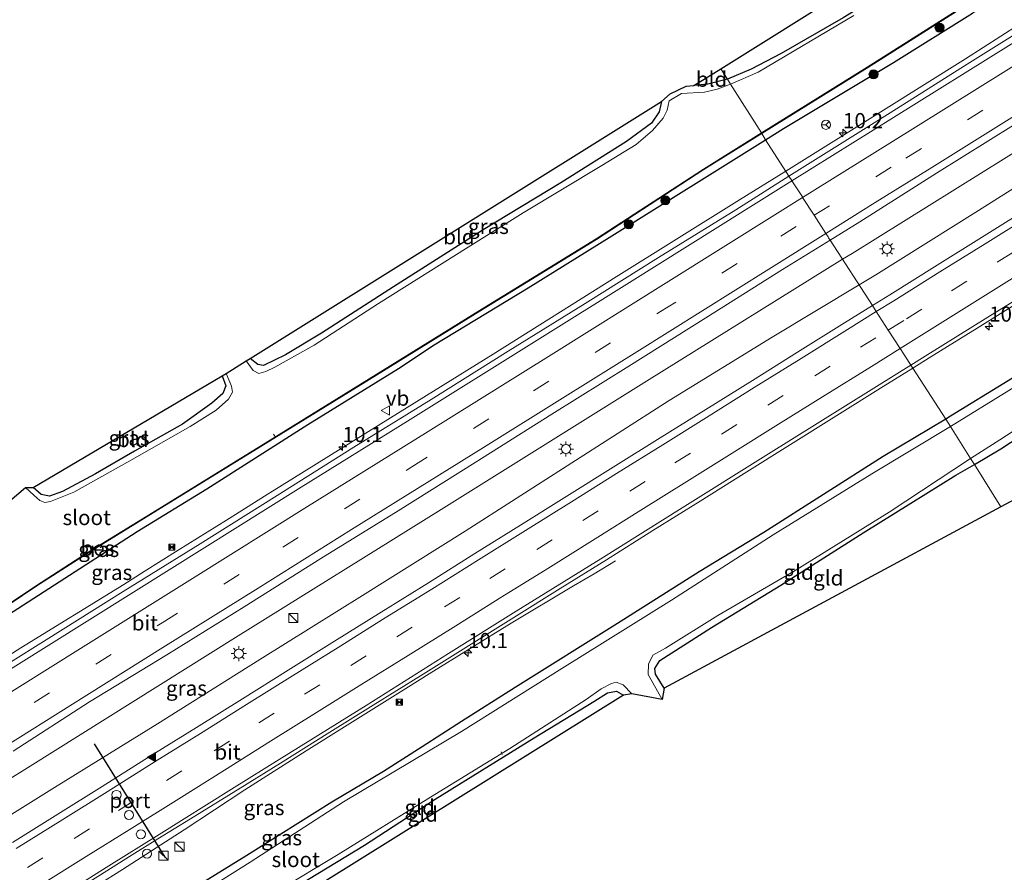
# Model space of a CAD drawing. Units: metres. Extents: x 120254 to 125705, y 500000 to 506250.
# Drawn here: x 120994 to 121157, y 500396 to 500537 of the extents above; entities that cross this region are included whole.
import ezdxf
from ezdxf.enums import TextEntityAlignment as Align

# ---------------------------------------------------------------- set-up
doc = ezdxf.new("R2010")
doc.units = ezdxf.units.M
doc.linetypes.add('VW-3-9_STREEP', pattern=[12, 3, -9])
doc.layers.get('0').update_dxf_attribs({"lineweight": 25})
for name, color, linetype, lineweight in [('B-ME-AL-OVERIG-L-B1', 7, 'Continuous', 18), ('B-ME-AM-KILOMETR-S-B1', 7, 'Continuous', 18), ('B-ME-BV-GELEIDECONSTRAUCTIE_GELEIDERAIL_OVERSTAPCONSTRUCTIE-S-B1', 213, 'BV-ANTIVERBLINDINGSSCHERM', 18), ('B-ME-BV-GELEIDECONSTRUCTIE-GELEIDERAIL-L-B1', 213, 'BV-GELEIDERAIL', 18), ('B-ME-GR-BOOM-S-B1', 93, 'Continuous', 18), ('B-ME-GW-INSTEEKWATERGANG-L-B1', 10, 'Continuous', 25), ('B-ME-IE-GRASLAND-GV-B6', 93, 'Continuous', 18), ('B-ME-IE-GRONDWERKLIJN-GROND_INGERICHT-GV-B6', 253, 'Continuous', 18), ('B-ME-IE-HULPGEOMETRIE-L-B1', 53, 'Continuous', 18), ('B-ME-IE-INRICHTINGSELEMENT-S-B1', 253, 'Continuous', 18), ('B-ME-IE-MEUBILAIR_WEGMEUBILAIR-LICHTMAST-S-B1', 8, 'Continuous', 18), ('B-ME-KG-KADASTRAAL-OPNAMEDTMGRENS-L-B1', 10, 'Continuous', 25), ('B-ME-OB-BESCHOEIING-GV-B6', 10, 'Continuous', 25), ('B-ME-OG-WATER-GV-B6', 153, 'Continuous', 18), ('B-ME-VH-VERH_SOORT-BITUMEN-GV-B6', 8, 'IE-TERREINAFSCHEIDING-NATUURLIJK-HOUTWAL', 18), ('B-ME-VW-DRIP-S-B1', 8, 'Continuous', 18), ('B-ME-VW-MARKERING-39STREEP-015-L-B1', 255, 'VW-3-9_STREEP', 18), ('B-ME-VW-MARKERING-STREEP-015-L-B1', 7, 'Continuous', 18), ('B-ME-VW-MARKERING-VLAKMARK-S-B1', 7, 'Continuous', 18), ('B-ME-VW-MEUBILAIR_WEGMEUBILAIR-RONA-S-B1', 8, 'Continuous', 18), ('B-ME-VW-MEUBILAIR_WEGMEUBILAIR-VERKEERSBORD-S-B1', 8, 'Continuous', 18), ('B-ME-VW-PORTAAL-L-B1', 10, 'Continuous', 25)]:
    doc.layers.add(name, color=color, linetype=linetype, lineweight=lineweight)
doc.styles.add('NLCS-ISO', font='NLCS-ISO.TTF')
doc.linetypes.add('BV-ANTIVERBLINDINGSSCHERM', pattern='A,2,-1,[22,NLCS.SHX,S=1,R=0,X=0,Y=0],-1', length=4)
doc.linetypes.add('BV-GELEIDERAIL', pattern='A,10,-3,[108,NLCS.SHX,S=1,R=0,X=0,Y=0],-3', length=16)
doc.linetypes.add('IE-TERREINAFSCHEIDING-NATUURLIJK-HOUTWAL', pattern='A,7,-1.5,[67,NLCS.SHX,S=0.75,R=45,X=0,Y=0],-1.5,7,-1.5,[70,NLCS.SHX,S=0.75,R=0,X=0,Y=0],-1.5', length=20)

# ---------------------------------------------------------------- blocks, each defined once
blk = doc.blocks.new('camera')
h = blk.add_hatch(color=256)
h.paths.add_polyline_path([(0.5, 0.5), (-0.5, 0.5), (0, 0)])
h.paths.add_polyline_path([(0, 0), (-0.5, -0.5), (0.5, -0.5)])
for p, q in [((-0.5, 0.5), (0.5, -0.5)), ((0.5, 0.5), (-0.5, -0.5))]:
    blk.add_line(p, q)
blk.add_lwpolyline([(-0.5, 0.5), (0.5, 0.5), (0.5, -0.5), (-0.5, -0.5)], close=True)
blk = doc.blocks.new('kast')
blk.add_line((-0.75, -0.75), (0.75, 0.75))
blk.add_lwpolyline([(-0.75, 0.75), (0.75, 0.75), (0.75, -0.75), (-0.75, -0.75)], close=True)
blk = doc.blocks.new('dtb')
blk.add_circle((0, 0), 0.75)
blk = doc.blocks.new('verkeersbord')
for p, q in [((0, 0.75), (-0.75, -0.625)), ((0.75, -0.625), (0, 0.75)), ((-0.75, -0.625), (0.75, -0.625))]:
    blk.add_line(p, q)
blk = doc.blocks.new('wegwijzer')
for q in [(-0.53, -0.53), (0, 0.75), (0.53, -0.53)]:
    blk.add_line((0, 0), q)
blk.add_circle((0, 0), 0.75)
blk = doc.blocks.new('boom')
blk.add_hatch(color=256).paths.add_polyline_path([(-0.75, 0, 1), (0.75, 0, 1)])
blk.add_circle((0, 0), 0.75)
blk = doc.blocks.new('hecto')
for p, q in [((0, 0.625), (-0.625, 0)), ((0, -0.625), (0, 0.625)), ((-0.625, 0), (0.625, 0)), ((0.625, 0), (0, -0.625))]:
    blk.add_line(p, q)
blk = doc.blocks.new('verfsymbol')
for color in [252, 253]:
    blk.add_hatch(color=color).paths.add_polyline_path([(0.75, -0.625), (0, 0.75), (-0.75, -0.625)])
blk.add_lwpolyline([(0.75, -0.625), (0, 0.75), (-0.75, -0.625)], close=True)
blk = doc.blocks.new('lantaarnpaal')
for p, q in [((-0.75, 0), (-1.25, 0)), ((-0.88, 0.88), (-0.53, 0.53)), ((0, 0.75), (0, 1.25)), ((0.53, 0.53), (0.88, 0.88)), ((0.75, 0), (1.25, 0)), ((-0.53, -0.53), (-0.88, -0.88)), ((0, -0.75), (0, -1.25)), ((0.53, -0.53), (0.88, -0.88))]:
    blk.add_line(p, q)
blk.add_circle((0, 0), 0.75)

msp = doc.modelspace()

# ---------------------------------------------------------------- linework, layer by layer
at = {"layer": 'B-ME-AL-OVERIG-L-B1'}
for p, q in [((121036.465, 500467.962, -4.339), (121036.106, 500468.521, -4.339)), ((121073.9, 500415.572, -4.481), (121073.687, 500416.007, -4.481)), ((121059.23, 500406.571, -4.395), (121059.072, 500406.814, -4.395))]:
    msp.add_line(p, q, dxfattribs=at)
at = {"layer": 'B-ME-BV-GELEIDECONSTRUCTIE-GELEIDERAIL-L-B1'}
for points in [[(121130.12, 500497.419, -1.877), (121131.686, 500498.394, -1.876), (121165.641, 500519.562, -1.877), (121191.078, 500535.482, -1.896), (121250.49, 500572.541, -1.941), (121309.902, 500609.599, -1.986), (121343.852, 500630.775, -2.034), (121348.115, 500633.442, -2.037)], [(121132.849, 500493.188, -1.781), (121135.627, 500494.859, -1.772), (121152.562, 500505.51, -1.819), (121169.487, 500516.164, -1.866), (121186.509, 500526.66, -1.885), (121203.494, 500537.223, -1.866), (121220.484, 500547.772, -1.843), (121237.475, 500558.325, -1.815), (121254.442, 500568.918, -1.804), (121271.367, 500579.571, -1.819), (121288.328, 500590.17, -1.819), (121305.298, 500600.759, -1.872), (121322.158, 500611.513, -1.978), (121339.134, 500622.086, -1.947), (121350.72, 500629.251, -1.901)], [(121120.72, 500511.996, -2.181), (121136.88, 500522.085, -2.156), (121150.42, 500530.545, -2.205), (121159.196, 500536.163, -2.89), (121169.727, 500544.232, -1.954)], [(120901.202, 500374.852, -2.178), (120912.96, 500382.213, -2.179), (120926.557, 500390.727, -2.17), (120940.152, 500399.199, -2.197), (120963.833, 500414.06, -2.192), (120980.855, 500424.63, -2.169), (120994.381, 500433.19, -2.168), (121011.367, 500443.66, -2.175), (121014.753, 500445.802, -2.185), (121020.361, 500449.339, -2.175), (121028.321, 500454.3, -2.162), (121035.069, 500458.529, -2.149), (121055.428, 500471.207, -2.15), (121072.398, 500481.76, -2.174), (121092.72, 500494.523, -2.185), (121113.102, 500507.239, -2.192), (121120.72, 500511.996, -2.181)], [(120910.348, 500360.392, -1.914), (120910.986, 500360.79, -1.913), (120927.985, 500371.341, -1.86), (120944.968, 500381.918, -1.814), (120961.937, 500392.514, -1.837), (120995.902, 500413.668, -1.881), (121029.82, 500434.892, -1.838), (121063.786, 500456.042, -1.915), (121097.709, 500477.26, -1.902), (121130.12, 500497.419, -1.877)], [(120913.27, 500355.774, -1.829), (120915.198, 500356.987, -1.835), (120932.148, 500367.604, -1.846), (120949.112, 500378.2, -1.868), (120966.023, 500388.878, -1.892), (120982.942, 500399.54, -1.891), (120999.906, 500410.134, -1.891), (121016.909, 500420.662, -1.792), (121033.862, 500431.275, -1.778), (121050.822, 500441.875, -1.792), (121067.787, 500452.476, -1.8), (121084.6, 500463.309, -1.801), (121101.443, 500474.09, -1.801), (121118.487, 500484.551, -1.826), (121132.849, 500493.188, -1.781)], [(121007.157, 500394.035, -2.088), (121011.14, 500396.583, -2.151), (121021.33, 500403.128, -2.123), (121031.38, 500409.707, -1.981), (121041.481, 500416.159, -1.939), (121048.258, 500420.406, -1.924), (121058.417, 500426.759, -1.933), (121061.8, 500428.887, -1.901), (121068.586, 500433.098, -1.937), (121075.384, 500437.303, -1.917), (121085.639, 500443.432, -2.47), (121089.068, 500445.455, -2.647), (121092.595, 500447.566, -2.707)]]:
    msp.add_polyline3d(points, dxfattribs=at)
at = {"layer": 'B-ME-GW-INSTEEKWATERGANG-L-B1'}
for p, q in [((121091.992, 500501.31, -3.578), (121117.374, 500517.186, -3.545)), ((121147.157, 500470.999, -3.435), (121136.814, 500464.818, -3.373))]:
    msp.add_line(p, q, dxfattribs=at)
for points in [[(121172.159, 500567.838, -4.027), (121171.559, 500565.658, -4.036), (121170.763, 500563.902, -3.976), (121167.12, 500560.819, -4.066), (121155.395, 500553.292, -4.132), (121141.727, 500544.445, -4.084), (121130.237, 500537.348, -4.132), (121119.974, 500531.418, -4.114), (121115.014, 500528.849, -4.114), (121111.106, 500527.18, -4.184)], [(121117.374, 500517.186, -3.545), (121120.356, 500519.051, -3.541), (121138.51, 500529.969, -3.655), (121151.602, 500538.112, -3.577)], [(121111.106, 500527.18, -4.184), (121107.838, 500526.354, -4.238), (121105.561, 500526.124, -4.127)], [(121100.201, 500523.518, -3.968), (121099.836, 500521.797, -4.031), (121098.523, 500519.926, -4.103), (121094.441, 500516.867, -4.103), (121083.594, 500510.071, -4.064), (121070.736, 500502.265, -4.028), (121055.917, 500492.851, -4.004), (121044.023, 500485.236, -3.941), (121038.105, 500481.645, -3.959), (121034.446, 500479.843, -3.959), (121033.528, 500480.047, -3.959), (121032.226, 500481.025, -4.019)], [(121062.643, 500483.276, -3.656), (121078.195, 500492.731, -3.612), (121091.992, 500501.31, -3.578)], [(121180.527, 500491.904, -3.378), (121168.088, 500483.998, -3.417), (121157.455, 500477.331, -3.429), (121147.967, 500471.483, -3.44), (121147.157, 500470.999, -3.435)], [(121025.065, 500459.479, -3.415), (121041.773, 500470.134, -3.495), (121056.725, 500479.39, -3.564), (121062.643, 500483.276, -3.656)], [(121027.621, 500478.162, -3.923), (121028.231, 500476.52, -3.929), (121027.738, 500475.257, -3.929), (121025.895, 500473.668, -3.878), (121021.068, 500470.194, -3.878), (121013.148, 500465.683, -3.89), (121006.675, 500461.943, -3.902), (121001.235, 500459.02, -3.908), (120999.098, 500458.29, -3.911), (120997.722, 500458.547, -3.911), (120996.395, 500459.7, -3.911)], [(121151.886, 500463.517, -3.962), (121156.27, 500466.101, -3.904), (121160.906, 500469.126, -3.988), (121162.343, 500469.923, -4.036), (121163.134, 500469.394, -4.039), (121167.664, 500462.631, -3.982)], [(121136.814, 500464.818, -3.373), (121117.086, 500452.288, -3.422), (121106.418, 500445.787, -3.426), (121092.919, 500437.203, -3.472)], [(121100.654, 500426.563, -4.007), (121099.184, 500428.868, -4.058), (121099.081, 500429.796, -4.058), (121099.901, 500431.12, -4.094), (121108.479, 500436.577, -4.121), (121119.923, 500443.558, -4.136), (121133.506, 500452.203, -4.097), (121141.387, 500457.109, -4.034), (121148.83, 500461.729, -4.058), (121151.886, 500463.517, -3.962)], [(120982.376, 500432.331, -3.599), (120986.977, 500435.282, -3.612), (121013.583, 500452.44, -3.556), (121025.065, 500459.479, -3.415)], [(121092.919, 500437.203, -3.472), (121076.012, 500426.639, -3.468), (121067.165, 500421.024, -3.428), (121060.684, 500416.857, -3.451), (121054.287, 500412.761, -3.474)], [(121028.505, 500384.576, -3.941), (121028.456, 500385.428, -3.98), (121028.921, 500386.904, -4.025), (121035.698, 500391.215, -4.01), (121051.151, 500400.589, -3.98), (121062.793, 500408.182, -3.986), (121079.155, 500418.321, -3.923), (121089.035, 500424.318, -3.944), (121091.278, 500425.762, -3.968), (121092.777, 500426.068, -3.971), (121093.937, 500425.389, -3.971)], [(121054.287, 500412.761, -3.474), (121045.758, 500407.69, -3.484), (121031.666, 500398.881, -3.442), (121018.018, 500390.472, -3.441), (121009.791, 500385.161, -3.487)]]:
    msp.add_polyline3d(points, dxfattribs=at)
at = {"layer": 'B-ME-IE-GRASLAND-GV-B6'}
for points in [[(121248.142, 500598.583, -3.381), (121238.277, 500591.693, -3.351), (121213.884, 500576.684, -3.262), (121191.655, 500562.988, -3.406), (121183.907, 500558.537, -3.381), (121170.687, 500549.449, -3.37), (121151.602, 500538.112, -3.577), (121138.51, 500529.969, -3.655), (121120.356, 500519.051, -3.541), (121117.374, 500517.186, -3.545), (121116.783, 500518.22, -4.256), (121134.228, 500529.082, -4.255), (121149.963, 500539.058, -4.219), (121169.781, 500551.425, -4.234), (121188.004, 500562.682, -4.288), (121206.486, 500574.026, -4.243), (121226.375, 500586.48, -4.198), (121245.43, 500598.566, -4.246)], [(121214.195, 500539.145, -2.395), (121206.542, 500534.402, -2.385), (121198.885, 500529.616, -2.386), (121191.238, 500524.829, -2.378), (121183.732, 500520.165, -2.372), (121175.925, 500515.291, -2.367), (121168.237, 500510.5, -2.362), (121160.574, 500505.721, -2.353), (121153.079, 500501.025, -2.348), (121145.728, 500496.466, -2.343), (121137.926, 500491.566, -2.345), (121135.048, 500489.777, -2.342), (121128.074, 500500.592, -2.488), (121132.964, 500503.625, -2.479), (121145.633, 500511.655, -2.482), (121158.358, 500519.598, -2.477), (121171.123, 500527.477, -2.489), (121183.797, 500535.5, -2.496), (121196.583, 500543.346, -2.482)], [(121131.953, 500537.708, -4.636), (121116.164, 500528.339, -4.636), (121111.618, 500526.372, -4.637), (121111.106, 500527.18, -4.184), (121115.014, 500528.849, -4.114), (121119.974, 500531.418, -4.114), (121130.237, 500537.348, -4.132)], [(121163.474, 500537.664, -2.79), (121150.714, 500529.673, -2.775), (121138.001, 500521.618, -2.775), (121125.212, 500513.665, -2.785), (121121.26, 500511.158, -2.79), (121117.374, 500517.186, -3.545), (121120.356, 500519.051, -3.541), (121138.51, 500529.969, -3.655), (121151.602, 500538.112, -3.577)], [(121249.114, 500533.234, -4.636), (121235.885, 500525.093, -4.636), (121228.489, 500519.977, -4.636), (121215.158, 500511.903, -4.636), (121201.083, 500503.378, -4.636), (121185.31, 500493.266, -4.636), (121169.513, 500483.251, -4.636), (121157.57, 500475.734, -4.636), (121147.931, 500469.767, -4.637), (121147.157, 500470.999, -3.435), (121147.967, 500471.483, -3.44), (121157.455, 500477.331, -3.429), (121168.088, 500483.998, -3.417), (121180.527, 500491.904, -3.378), (121186.572, 500495.61, -3.49), (121198.422, 500502.763, -3.496), (121210.348, 500510.209, -3.429), (121220.5, 500516.623, -3.461), (121241.947, 500530.03, -3.431), (121252.094, 500536.46, -3.428)], [(121111.106, 500527.18, -4.184), (121111.618, 500526.372, -4.637), (121109.379, 500525.534, -4.637), (121107.322, 500525.057, -4.637), (121103.528, 500524.804, -4.637), (121101.473, 500523.602, -4.637), (121101.133, 500522.094, -4.637), (121100.486, 500520.743, -4.637), (121098.721, 500518.708, -4.637), (121096.023, 500516.417, -4.637), (121090.351, 500512.914, -4.637), (121077.365, 500505.101, -4.637), (121068.258, 500499.413, -4.637), (121053.454, 500490.138, -4.637), (121042.842, 500483.235, -4.637), (121036.305, 500479.58, -4.637), (121034.805, 500478.871, -4.637), (121033.659, 500478.533, -4.637), (121032.718, 500479.042, -4.637), (121031.598, 500480.6346, -4.637), (121032.226, 500481.025, -4.019), (121033.528, 500480.047, -3.959), (121034.446, 500479.843, -3.959), (121038.105, 500481.645, -3.959), (121044.023, 500485.236, -3.941), (121055.917, 500492.851, -4.004), (121070.736, 500502.265, -4.028), (121083.594, 500510.071, -4.064), (121094.441, 500516.867, -4.103), (121098.523, 500519.926, -4.103), (121099.836, 500521.797, -4.031), (121100.201, 500523.518, -3.968), (121101.641, 500524.777, -3.98), (121104.262, 500526.009, -4.025), (121105.561, 500526.124, -4.127), (121107.838, 500526.354, -4.238), (121111.106, 500527.18, -4.184)], [(120985.939, 500436.027, -4.292), (120996.853, 500443.325, -4.292), (121005.232, 500448.76, -4.271), (121016.935, 500455.954, -4.247), (121034.03, 500466.506, -4.256), (121051.932, 500477.572, -4.241), (121070.202, 500488.864, -4.25), (121089.465, 500500.71, -4.25), (121107.191, 500512.254, -4.25), (121116.783, 500518.22, -4.256), (121117.374, 500517.186, -3.545), (121091.992, 500501.31, -3.578), (121078.195, 500492.731, -3.612), (121062.643, 500483.276, -3.656), (121056.725, 500479.39, -3.564), (121041.773, 500470.134, -3.495), (121025.065, 500459.479, -3.415), (121013.583, 500452.44, -3.556), (120986.977, 500435.282, -3.612)], [(120986.977, 500435.282, -3.612), (121013.583, 500452.44, -3.556), (121025.065, 500459.479, -3.415), (121041.773, 500470.134, -3.495), (121056.725, 500479.39, -3.564), (121062.643, 500483.276, -3.656), (121078.195, 500492.731, -3.612), (121091.992, 500501.31, -3.578), (121117.374, 500517.186, -3.545), (121121.26, 500511.158, -2.79), (121112.503, 500505.605, -2.8), (121099.682, 500497.695, -2.825), (121087.603, 500490.135, -2.835), (121074.861, 500482.221, -2.845), (121062.168, 500474.227, -2.835), (121049.386, 500466.376, -2.855), (121036.682, 500458.402, -2.86), (121023.988, 500450.409, -2.855), (121011.235, 500442.512, -2.87), (120998.532, 500434.535, -2.89), (120985.808, 500426.592, -2.88)], [(120993.065, 500416.137, -2.587), (121005.674, 500424.263, -2.589), (121018.485, 500432.069, -2.568), (121031.226, 500439.988, -2.54), (121043.935, 500447.955, -2.538), (121056.709, 500455.819, -2.531), (121069.389, 500463.832, -2.531), (121082.07, 500471.846, -2.531), (121094.803, 500479.775, -2.518), (121107.503, 500487.756, -2.517), (121120.216, 500495.718, -2.503), (121128.074, 500500.592, -2.488), (121135.048, 500489.777, -2.342)], [(121157.455, 500477.331, -3.429), (121147.967, 500471.483, -3.44), (121147.157, 500470.999, -3.435), (121141.706, 500479.452, -2.612), (121144.42, 500481.159, -2.611), (121152.334, 500486.048, -2.628), (121159.483, 500490.487, -2.644)], [(121135.048, 500489.777, -2.342), (121130.438, 500486.912, -2.337), (121122.691, 500482.073, -2.331), (121115.211, 500477.414, -2.326), (121107.511, 500472.609, -2.315), (121100.005, 500467.896, -2.323), (121092.204, 500463.043, -2.343), (121084.577, 500458.271, -2.36), (121076.92, 500453.494, -2.382), (121069.384, 500448.81, -2.376), (121061.683, 500443.966, -2.376), (121053.882, 500439.085, -2.374), (121046.202, 500434.301, -2.37), (121038.547, 500429.534, -2.377), (121030.986, 500424.794, -2.385), (121023.396, 500420.059, -2.394), (121015.893, 500415.382, -2.398), (121007.817, 500410.306, -2.397), (121000.475, 500405.697, -2.37), (120992.957, 500401.023, -2.368)], [(120991.857, 500385.917, -2.647), (120999.551, 500390.67, -2.642), (121007.05, 500395.394, -2.648), (121012.732, 500398.989, -2.675), (121017.01, 500401.627, -2.645), (121022.38, 500404.923, -2.659), (121030.602, 500410.016, -2.662), (121037.229, 500414.135, -2.651), (121045.417, 500419.283, -2.644), (121052.544, 500423.714, -2.646), (121060.408, 500428.601, -2.649), (121068.322, 500433.557, -2.626), (121075.819, 500438.217, -2.644), (121083.439, 500442.998, -2.651), (121091.089, 500447.774, -2.635), (121098.789, 500452.591, -2.646), (121106.566, 500457.438, -2.627), (121113.857, 500462.033, -2.61), (121121.527, 500466.812, -2.622), (121129.177, 500471.612, -2.618), (121136.833, 500476.388, -2.615), (121141.706, 500479.452, -2.612), (121147.157, 500470.999, -3.435)], [(120998.296, 500457.21, -4.637), (120997.5, 500457.542, -4.637), (120996.509, 500458.42, -4.637), (120995.15, 500459.69, -4.637), (120996.395, 500459.7, -3.911), (120997.722, 500458.547, -3.911), (120999.098, 500458.29, -3.911), (121001.235, 500459.02, -3.908), (121006.675, 500461.943, -3.902), (121013.148, 500465.683, -3.89), (121021.068, 500470.194, -3.878), (121025.895, 500473.668, -3.878), (121027.738, 500475.257, -3.929), (121028.231, 500476.52, -3.929), (121027.621, 500478.162, -3.923), (121028.2675, 500478.5639, -4.637), (121029.16, 500476.477, -4.637), (121029.343, 500475.437, -4.637), (121028.687, 500474.314, -4.637), (121026.612, 500472.471, -4.637), (121022.348, 500469.797, -4.637), (121012.34, 500464.089, -4.637), (121003.122, 500458.908, -4.637), (120999.27, 500457.37, -4.637), (120998.296, 500457.21, -4.637)], [(121147.157, 500470.999, -3.435), (121147.931, 500469.767, -4.637), (121134.954, 500461.985, -4.637), (121118.63, 500451.906, -4.637), (121101.841, 500441.06, -4.637), (121083.74, 500429.801, -4.637), (121067.166, 500419.373, -4.637), (121047.686, 500407.746, -4.637), (121032.234, 500397.801, -4.637), (121015.441, 500387.219, -4.637), (120999.004, 500377.039, -4.637), (120983.067, 500367.384, -4.637)], [(121147.157, 500470.999, -3.435), (121136.814, 500464.818, -3.373), (121117.086, 500452.288, -3.422), (121106.418, 500445.787, -3.426), (121092.919, 500437.203, -3.472), (121076.012, 500426.639, -3.468), (121067.165, 500421.024, -3.428), (121060.684, 500416.857, -3.451), (121054.287, 500412.761, -3.474), (121045.758, 500407.69, -3.484), (121031.666, 500398.881, -3.442), (121018.018, 500390.472, -3.441), (121009.791, 500385.161, -3.487), (120999.791, 500378.641, -3.532), (120990.401, 500372.88, -3.537)], [(120990.401, 500372.88, -3.537), (120999.791, 500378.641, -3.532), (121009.791, 500385.161, -3.487), (121018.018, 500390.472, -3.441), (121031.666, 500398.881, -3.442), (121045.758, 500407.69, -3.484), (121054.287, 500412.761, -3.474), (121060.684, 500416.857, -3.451), (121067.165, 500421.024, -3.428), (121076.012, 500426.639, -3.468), (121092.919, 500437.203, -3.472), (121106.418, 500445.787, -3.426), (121117.086, 500452.288, -3.422), (121136.814, 500464.818, -3.373), (121147.157, 500470.999, -3.435)]]:
    msp.add_polyline3d(points, dxfattribs=at)
at = {"layer": 'B-ME-IE-GRONDWERKLIJN-GROND_INGERICHT-GV-B6'}
for points in [[(121111.106, 500527.18, -4.184), (121110.0093, 500528.9102, -4.1789), (121172.159, 500567.838, -4.027), (121171.559, 500565.658, -4.036), (121170.763, 500563.902, -3.976), (121167.12, 500560.819, -4.066), (121155.395, 500553.292, -4.132), (121141.727, 500544.445, -4.084), (121130.237, 500537.348, -4.132), (121119.974, 500531.418, -4.114), (121115.014, 500528.849, -4.114), (121111.106, 500527.18, -4.184)], [(121111.106, 500527.18, -4.184), (121107.838, 500526.354, -4.238), (121105.561, 500526.124, -4.127), (121110.0093, 500528.9102, -4.1789), (121111.106, 500527.18, -4.184)], [(121034.446, 500479.843, -3.959), (121033.528, 500480.047, -3.959), (121032.226, 500481.025, -4.019), (121100.201, 500523.518, -3.968), (121099.836, 500521.797, -4.031), (121098.523, 500519.926, -4.103), (121094.441, 500516.867, -4.103), (121083.594, 500510.071, -4.064), (121070.736, 500502.265, -4.028), (121055.917, 500492.851, -4.004), (121044.023, 500485.236, -3.941), (121038.105, 500481.645, -3.959), (121034.446, 500479.843, -3.959)], [(120999.098, 500458.29, -3.911), (120997.722, 500458.547, -3.911), (120996.395, 500459.7, -3.911), (121027.621, 500478.162, -3.923), (121028.231, 500476.52, -3.929), (121027.738, 500475.257, -3.929), (121025.895, 500473.668, -3.878), (121021.068, 500470.194, -3.878), (121013.148, 500465.683, -3.89), (121006.675, 500461.943, -3.902), (121001.235, 500459.02, -3.908), (120999.098, 500458.29, -3.911)], [(121167.664, 500462.631, -3.982), (121163.134, 500469.394, -4.039), (121162.343, 500469.923, -4.036), (121160.906, 500469.126, -3.988), (121156.27, 500466.101, -3.904), (121151.886, 500463.517, -3.962), (121151.267, 500464.504, -4.637), (121156.094, 500467.582, -4.636), (121159.421, 500469.713, -4.636), (121162.021, 500470.828, -4.636), (121162.97, 500470.629, -4.636), (121163.915, 500469.942, -4.636), (121165.138, 500468.401, -4.636), (121167.664, 500462.631, -3.982)], [(121156.2852, 500456.5064, -3.9255), (121151.886, 500463.517, -3.962), (121156.27, 500466.101, -3.904), (121160.906, 500469.126, -3.988), (121162.343, 500469.923, -4.036), (121163.134, 500469.394, -4.039), (121167.664, 500462.631, -3.982), (121156.2852, 500456.5064, -3.9255)], [(121151.267, 500464.504, -4.637), (121151.886, 500463.517, -3.962), (121148.83, 500461.729, -4.058), (121141.387, 500457.109, -4.034), (121133.506, 500452.203, -4.097), (121119.923, 500443.558, -4.136), (121108.479, 500436.577, -4.121), (121099.901, 500431.12, -4.094), (121099.081, 500429.796, -4.058), (121099.184, 500428.868, -4.058), (121100.654, 500426.563, -4.007), (121100.309, 500424.676, -4.637), (121097.982, 500428.781, -4.637), (121098.032, 500430.49, -4.637), (121098.751, 500431.968, -4.637), (121100.863, 500433.153, -4.637), (121109.519, 500438.532, -4.637), (121122.268, 500445.994, -4.637), (121137.84, 500455.63, -4.637), (121151.267, 500464.504, -4.637)], [(121151.886, 500463.517, -3.962), (121156.2852, 500456.5064, -3.9255), (121100.654, 500426.563, -4.007), (121099.184, 500428.868, -4.058), (121099.081, 500429.796, -4.058), (121099.901, 500431.12, -4.094), (121108.479, 500436.577, -4.121), (121119.923, 500443.558, -4.136), (121133.506, 500452.203, -4.097), (121141.387, 500457.109, -4.034), (121148.83, 500461.729, -4.058), (121151.886, 500463.517, -3.962)], [(121036.695, 500392.968, -4.637), (121046.794, 500399.032, -4.637), (121062.04, 500408.54, -4.637), (121075.139, 500416.584, -4.637), (121087.779, 500424.645, -4.637), (121090.218, 500426.452, -4.637), (121091.934, 500427.319, -4.637), (121092.726, 500427.52, -4.637), (121093.861, 500427.064, -4.637), (121095.285, 500425.601, -4.637), (121093.937, 500425.389, -3.971), (121092.777, 500426.068, -3.971), (121091.278, 500425.762, -3.968), (121089.035, 500424.318, -3.944), (121079.155, 500418.321, -3.923), (121062.793, 500408.182, -3.986), (121051.151, 500400.589, -3.98), (121035.698, 500391.215, -4.01)], [(121028.505, 500384.576, -3.941), (121028.456, 500385.428, -3.98), (121028.921, 500386.904, -4.025), (121035.698, 500391.215, -4.01), (121051.151, 500400.589, -3.98), (121062.793, 500408.182, -3.986), (121079.155, 500418.321, -3.923), (121089.035, 500424.318, -3.944), (121091.278, 500425.762, -3.968), (121092.777, 500426.068, -3.971), (121093.937, 500425.389, -3.971), (121028.505, 500384.576, -3.941)]]:
    msp.add_polyline3d(points, dxfattribs=at)
at = {"layer": 'B-ME-IE-HULPGEOMETRIE-L-B1'}
msp.add_polyline3d([(121110.0093, 500528.9102, -4.1789), (121111.106, 500527.18, -4.184), (121111.618, 500526.372, -4.637), (121116.731, 500518.304, -4.637), (121116.783, 500518.22, -4.256), (121117.374, 500517.186, -3.545), (121121.26, 500511.158, -2.79), (121121.73, 500510.43, -2.682), (121121.757, 500510.388, -2.686), (121123.468, 500507.735, -2.607), (121123.521, 500507.653, -2.607), (121125.42, 500504.708, -2.526), (121125.429, 500504.694, -2.527), (121127.366, 500501.691, -2.449), (121127.369, 500501.686, -2.448), (121127.732, 500501.123, -2.437), (121127.816, 500500.993, -2.511), (121128.074, 500500.592, -2.488), (121135.048, 500489.777, -2.342), (121135.692, 500488.779, -2.36), (121137.664, 500485.72, -2.448), (121139.625, 500482.679, -2.524), (121141.706, 500479.452, -2.612), (121147.157, 500470.999, -3.435), (121147.931, 500469.767, -4.637), (121151.267, 500464.504, -4.637), (121151.886, 500463.517, -3.962), (121156.2852, 500456.5064, -3.9255)], dxfattribs=at)
at = {"layer": 'B-ME-KG-KADASTRAAL-OPNAMEDTMGRENS-L-B1'}
for points in [[(121110.0093, 500528.9102, -4.1789), (121172.159, 500567.838, -4.027), (121173.273, 500568.903, -4.084), (121174.977, 500570.588, -3.943), (121241.533, 500612.952, -4.177), (121242.4538, 500613.4138, -4.636), (121244.9819, 500614.6816, -4.636), (121246.255, 500615.32, -3.994), (121312.435, 500656.733, -4.039), (121314.1228, 500657.714, -4.636), (121316.4597, 500659.0724, -4.636), (121317.486, 500659.669, -4.084), (121327.5352, 500665.9864, -3.8816)], [(121371.5793, 500595.6851, -4.6347), (121368.959, 500596.229, -4.63), (121368.006, 500595.382, -3.868), (121306.138, 500556.707, -4.048), (121305.175, 500556.317, -4.63), (121303.816, 500552.566, -4.624), (121301.14, 500554.873, -4.042), (121287.1175, 500545.8948, 0), (121238.332, 500514.659, -4.006), (121237.108, 500514.573, -4.624), (121234.173, 500512.572, -4.624), (121233.931, 500509.956, -3.943), (121182.6458, 500479.442, 0), (121169.074, 500471.367, -3.949), (121168.084, 500470.827, -4.624), (121165.138, 500468.401, -4.636), (121167.664, 500462.631, -3.982), (121156.2852, 500456.5064, -3.9255)], [(120892.3078, 500394.9537, -3.897), (120991.812, 500456.881, -3.866), (120992.5434, 500457.4965, -4.637), (120995.15, 500459.69, -4.637), (120996.395, 500459.7, -3.911), (121027.621, 500478.162, -3.923), (121028.2675, 500478.5639, -4.637), (121031.598, 500480.6346, -4.637), (121032.226, 500481.025, -4.019), (121100.201, 500523.518, -3.968), (121101.641, 500524.777, -3.98), (121104.262, 500526.009, -4.025), (121105.561, 500526.124, -4.127), (121110.0093, 500528.9102, -4.1789)], [(121156.2852, 500456.5064, -3.9255), (121100.654, 500426.563, -4.007), (121100.309, 500424.676, -4.637), (121095.285, 500425.601, -4.637), (121093.937, 500425.389, -3.971), (121028.505, 500384.576, -3.941), (121028.21, 500383.514, -4.637), (121024.098, 500380.806, -4.637), (121023.208, 500379.845, -3.86), (120956.336, 500336.056, -4.037), (120954.742, 500336.582, -4.342), (120953.738, 500335.884, -4.82), (120952.092, 500334.763, -4.82), (120950.635, 500333.782, -4.045), (120933.8349, 500323.2019, -3.9405)]]:
    msp.add_polyline3d(points, dxfattribs=at)
at = {"layer": 'B-ME-OB-BESCHOEIING-GV-B6'}
for points in [[(121245.43, 500598.566, -4.246), (121226.375, 500586.48, -4.198), (121206.486, 500574.026, -4.243), (121188.004, 500562.682, -4.288), (121169.781, 500551.425, -4.234), (121149.963, 500539.058, -4.219), (121134.228, 500529.082, -4.255), (121116.783, 500518.22, -4.256), (121116.731, 500518.304, -4.637), (121134.175, 500529.167, -4.636), (121149.91, 500539.143, -4.636), (121169.728, 500551.51, -4.636), (121187.952, 500562.767, -4.636), (121206.433, 500574.111, -4.636), (121226.322, 500586.565, -4.636), (121245.377, 500598.651, -4.636)], [(120985.885, 500436.111, -4.637), (120996.799, 500443.409, -4.637), (121005.178, 500448.844, -4.637), (121016.883, 500456.038, -4.637), (121033.978, 500466.59, -4.637), (121051.88, 500477.656, -4.637), (121070.15, 500488.948, -4.637), (121089.411, 500500.794, -4.637), (121107.137, 500512.338, -4.637), (121116.731, 500518.304, -4.637)], [(121116.731, 500518.304, -4.637), (121116.783, 500518.22, -4.256), (121107.191, 500512.254, -4.25), (121089.465, 500500.71, -4.25), (121070.202, 500488.864, -4.25), (121051.932, 500477.572, -4.241), (121034.03, 500466.506, -4.256), (121016.935, 500455.954, -4.247), (121005.232, 500448.76, -4.271), (120996.853, 500443.325, -4.292), (120985.939, 500436.027, -4.292)]]:
    msp.add_polyline3d(points, dxfattribs=at)
at = {"layer": 'B-ME-OG-WATER-GV-B6'}
for points in [[(121149.91, 500539.143, -4.636), (121134.175, 500529.167, -4.636), (121116.731, 500518.304, -4.637), (121111.618, 500526.372, -4.637), (121116.164, 500528.339, -4.636), (121131.953, 500537.708, -4.636)], [(121111.618, 500526.372, -4.637), (121116.731, 500518.304, -4.637), (121107.137, 500512.338, -4.637), (121089.411, 500500.794, -4.637), (121070.15, 500488.948, -4.637), (121051.88, 500477.656, -4.637), (121033.978, 500466.59, -4.637), (121016.883, 500456.038, -4.637), (121005.178, 500448.844, -4.637), (120996.799, 500443.409, -4.637), (120985.885, 500436.111, -4.637)], [(120992.5434, 500457.4965, -4.637), (120995.15, 500459.69, -4.637), (120996.509, 500458.42, -4.637), (120997.5, 500457.542, -4.637), (120998.296, 500457.21, -4.637), (120999.27, 500457.37, -4.637), (121003.122, 500458.908, -4.637), (121012.34, 500464.089, -4.637), (121022.348, 500469.797, -4.637), (121026.612, 500472.471, -4.637), (121028.687, 500474.314, -4.637), (121029.343, 500475.437, -4.637), (121029.16, 500476.477, -4.637), (121028.2675, 500478.5639, -4.637), (121031.598, 500480.6346, -4.637), (121032.718, 500479.042, -4.637), (121033.659, 500478.533, -4.637), (121034.805, 500478.871, -4.637), (121036.305, 500479.58, -4.637), (121042.842, 500483.235, -4.637), (121053.454, 500490.138, -4.637), (121068.258, 500499.413, -4.637), (121077.365, 500505.101, -4.637), (121090.351, 500512.914, -4.637), (121096.023, 500516.417, -4.637), (121098.721, 500518.708, -4.637), (121100.486, 500520.743, -4.637), (121101.133, 500522.094, -4.637), (121101.473, 500523.602, -4.637), (121103.528, 500524.804, -4.637), (121107.322, 500525.057, -4.637), (121109.379, 500525.534, -4.637), (121111.618, 500526.372, -4.637)], [(121159.421, 500469.713, -4.636), (121156.094, 500467.582, -4.636), (121151.267, 500464.504, -4.637), (121147.931, 500469.767, -4.637), (121157.57, 500475.734, -4.636)], [(120983.067, 500367.384, -4.637), (120999.004, 500377.039, -4.637), (121015.441, 500387.219, -4.637), (121032.234, 500397.801, -4.637), (121047.686, 500407.746, -4.637), (121067.166, 500419.373, -4.637), (121083.74, 500429.801, -4.637), (121101.841, 500441.06, -4.637), (121118.63, 500451.906, -4.637), (121134.954, 500461.985, -4.637), (121147.931, 500469.767, -4.637)], [(121147.931, 500469.767, -4.637), (121151.267, 500464.504, -4.637), (121137.84, 500455.63, -4.637), (121122.268, 500445.994, -4.637), (121109.519, 500438.532, -4.637), (121100.863, 500433.153, -4.637), (121098.751, 500431.968, -4.637), (121098.032, 500430.49, -4.637), (121097.982, 500428.781, -4.637), (121100.309, 500424.676, -4.637), (121095.285, 500425.601, -4.637), (121093.861, 500427.064, -4.637), (121092.726, 500427.52, -4.637), (121091.934, 500427.319, -4.637), (121090.218, 500426.452, -4.637), (121087.779, 500424.645, -4.637), (121075.139, 500416.584, -4.637), (121062.04, 500408.54, -4.637), (121046.794, 500399.032, -4.637), (121036.695, 500392.968, -4.637)]]:
    msp.add_polyline3d(points, dxfattribs=at)
at = {"layer": 'B-ME-VH-VERH_SOORT-BITUMEN-GV-B6'}
for points in [[(121196.583, 500543.346, -2.482), (121183.797, 500535.5, -2.496), (121171.123, 500527.477, -2.489), (121158.358, 500519.598, -2.477), (121145.633, 500511.655, -2.482), (121132.964, 500503.625, -2.479), (121128.074, 500500.592, -2.488), (121127.816, 500500.993, -2.511), (121127.732, 500501.123, -2.437), (121127.369, 500501.686, -2.448), (121127.366, 500501.691, -2.449), (121125.429, 500504.694, -2.527), (121125.42, 500504.708, -2.526), (121123.521, 500507.653, -2.607), (121123.468, 500507.735, -2.607), (121121.757, 500510.388, -2.686), (121121.73, 500510.43, -2.682), (121121.26, 500511.158, -2.79), (121125.212, 500513.665, -2.785), (121138.001, 500521.618, -2.775), (121150.714, 500529.673, -2.775), (121163.474, 500537.664, -2.79)], [(120985.808, 500426.592, -2.88), (120998.532, 500434.535, -2.89), (121011.235, 500442.512, -2.87), (121023.988, 500450.409, -2.855), (121036.682, 500458.402, -2.86), (121049.386, 500466.376, -2.855), (121062.168, 500474.227, -2.835), (121074.861, 500482.221, -2.845), (121087.603, 500490.135, -2.835), (121099.682, 500497.695, -2.825), (121112.503, 500505.605, -2.8), (121121.26, 500511.158, -2.79), (121121.73, 500510.43, -2.682), (121121.757, 500510.388, -2.686), (121123.468, 500507.735, -2.607), (121123.521, 500507.653, -2.607), (121125.42, 500504.708, -2.526), (121125.429, 500504.694, -2.527), (121127.366, 500501.691, -2.449), (121127.369, 500501.686, -2.448), (121127.732, 500501.123, -2.437), (121127.816, 500500.993, -2.511), (121128.074, 500500.592, -2.488)], [(121159.483, 500490.487, -2.644), (121152.334, 500486.048, -2.628), (121144.42, 500481.159, -2.611), (121141.706, 500479.452, -2.612), (121139.625, 500482.679, -2.524), (121137.664, 500485.72, -2.448), (121135.692, 500488.779, -2.36), (121135.048, 500489.777, -2.342), (121137.926, 500491.566, -2.345), (121145.728, 500496.466, -2.343), (121153.079, 500501.025, -2.348), (121160.574, 500505.721, -2.353)], [(121128.074, 500500.592, -2.488), (121120.216, 500495.718, -2.503), (121107.503, 500487.756, -2.517), (121094.803, 500479.775, -2.518), (121082.07, 500471.846, -2.531), (121069.389, 500463.832, -2.531), (121056.709, 500455.819, -2.531), (121043.935, 500447.955, -2.538), (121031.226, 500439.988, -2.54), (121018.485, 500432.069, -2.568), (121005.674, 500424.263, -2.589), (120993.065, 500416.137, -2.587)], [(120992.957, 500401.023, -2.368), (121000.475, 500405.697, -2.37), (121007.817, 500410.306, -2.397), (121015.893, 500415.382, -2.398), (121023.396, 500420.059, -2.394), (121030.986, 500424.794, -2.385), (121038.547, 500429.534, -2.377), (121046.202, 500434.301, -2.37), (121053.882, 500439.085, -2.374), (121061.683, 500443.966, -2.376), (121069.384, 500448.81, -2.376), (121076.92, 500453.494, -2.382), (121084.577, 500458.271, -2.36), (121092.204, 500463.043, -2.343), (121100.005, 500467.896, -2.323), (121107.511, 500472.609, -2.315), (121115.211, 500477.414, -2.326), (121122.691, 500482.073, -2.331), (121130.438, 500486.912, -2.337), (121135.048, 500489.777, -2.342), (121135.692, 500488.779, -2.36), (121137.664, 500485.72, -2.448), (121139.625, 500482.679, -2.524), (121141.706, 500479.452, -2.612)], [(121141.706, 500479.452, -2.612), (121136.833, 500476.388, -2.615), (121129.177, 500471.612, -2.618), (121121.527, 500466.812, -2.622), (121113.857, 500462.033, -2.61), (121106.566, 500457.438, -2.627), (121098.789, 500452.591, -2.646), (121091.089, 500447.774, -2.635), (121083.439, 500442.998, -2.651), (121075.819, 500438.217, -2.644), (121068.322, 500433.557, -2.626), (121060.408, 500428.601, -2.649), (121052.544, 500423.714, -2.646), (121045.417, 500419.283, -2.644), (121037.229, 500414.135, -2.651), (121030.602, 500410.016, -2.662), (121022.38, 500404.923, -2.659), (121017.01, 500401.627, -2.645), (121012.732, 500398.989, -2.675), (121007.05, 500395.394, -2.648), (120999.551, 500390.67, -2.642), (120991.857, 500385.917, -2.647)]]:
    msp.add_polyline3d(points, dxfattribs=at)
at = {"layer": 'B-ME-VW-MARKERING-39STREEP-015-L-B1'}
for points in [[(121125.429, 500504.694, -2.527), (121140.583, 500514.144, -2.522), (121161.447, 500527.166, -2.522), (121181.374, 500539.609, -2.522), (121202.209, 500552.613, -2.515), (121222.601, 500565.344, -2.525), (121242.898, 500578.026, -2.54), (121253.111, 500584.395, -2.538), (121273.494, 500597.114, -2.554), (121293.856, 500609.82, -2.571), (121314.219, 500622.522, -2.579), (121334.583, 500635.223, -2.595), (121343.536, 500640.808, -2.605)], [(121137.664, 500485.72, -2.448), (121140.676, 500487.59, -2.449), (121148.104, 500492.229, -2.455), (121155.673, 500496.972, -2.461), (121163.319, 500501.729, -2.47), (121171.015, 500506.52, -2.479), (121178.613, 500511.27, -2.475), (121186.195, 500516.003, -2.481), (121193.94, 500520.822, -2.482), (121201.515, 500525.566, -2.485), (121209.301, 500530.427, -2.489), (121216.686, 500535.06, -2.487), (121224.432, 500539.885, -2.489), (121231.958, 500544.582, -2.489), (121239.564, 500549.359, -2.488), (121247.117, 500554.06, -2.491)], [(120905.855, 500367.496, -2.616), (120915.004, 500373.206, -2.614), (120935.515, 500386.034, -2.607), (120956.103, 500398.894, -2.621), (120976.273, 500411.487, -2.614), (120996.542, 500424.152, -2.612), (121017.698, 500437.35, -2.599), (121037.641, 500449.825, -2.579), (121058.932, 500463.118, -2.564), (121079.053, 500475.671, -2.568), (121100.007, 500488.766, -2.557), (121119.918, 500501.258, -2.529), (121125.429, 500504.694, -2.527)], [(120987.995, 500392.214, -2.46), (120995.461, 500396.885, -2.468), (121003.152, 500401.705, -2.483), (121010.496, 500406.317, -2.485), (121018.41, 500411.275, -2.467), (121026.281, 500416.176, -2.476), (121033.676, 500420.808, -2.475), (121041.22, 500425.525, -2.464), (121048.879, 500430.295, -2.464), (121056.453, 500435.044, -2.457), (121064.327, 500439.957, -2.462), (121071.846, 500444.667, -2.47), (121079.58, 500449.476, -2.476), (121087.19, 500454.23, -2.476), (121094.941, 500459.101, -2.469), (121102.417, 500463.78, -2.442), (121110.095, 500468.536, -2.425), (121117.747, 500473.301, -2.433), (121125.512, 500478.142, -2.435), (121133.073, 500482.87, -2.446), (121137.664, 500485.72, -2.448)]]:
    msp.add_polyline3d(points, dxfattribs=at)
at = {"layer": 'B-ME-VW-MARKERING-STREEP-015-L-B1'}
for points in [[(121123.521, 500507.653, -2.607), (121137.902, 500516.61, -2.601), (121157.067, 500528.571, -2.603), (121178.326, 500541.846, -2.599), (121193.887, 500551.534, -2.594), (121214.906, 500564.67, -2.604), (121234.333, 500576.83, -2.615), (121255.36, 500589.953, -2.625), (121265.542, 500596.313, -2.608), (121269.646, 500599.172, -2.642), (121273.793, 500601.967, -2.652), (121277.934, 500604.771, -2.656), (121282.071, 500607.579, -2.661), (121286.218, 500610.374, -2.667), (121290.365, 500613.168, -2.675), (121294.511, 500615.964, -2.685), (121302.799, 500621.561, -2.704), (121311.076, 500627.176, -2.711), (121319.362, 500632.776, -2.722), (121327.667, 500638.349, -2.728), (121335.943, 500643.964, -2.749), (121339.915, 500646.635, -2.756)], [(121121.757, 500510.388, -2.686), (121138.511, 500520.866, -2.667), (121157.99, 500532.987, -2.678), (121172.621, 500542.104, -2.664), (121180.184, 500546.842, -2.662), (121198.861, 500558.494, -2.659), (121214.378, 500568.183, -2.666), (121230.682, 500578.402, -2.668), (121244.451, 500586.997, -2.699), (121253.598, 500592.707, -2.702), (121261.482, 500597.626, -2.703), (121269.958, 500602.933, -2.723), (121278.451, 500608.212, -2.723), (121286.94, 500613.498, -2.722), (121295.428, 500618.786, -2.73), (121303.901, 500624.096, -2.74), (121312.393, 500629.377, -2.737), (121320.874, 500634.676, -2.736), (121329.36, 500639.966, -2.74), (121337.021, 500644.69, -2.751)], [(121127.366, 500501.691, -2.449), (121135.523, 500506.789, -2.438), (121144.849, 500512.588, -2.441), (121159.86, 500521.954, -2.446), (121169.733, 500528.121, -2.446), (121184.534, 500537.35, -2.438), (121203.337, 500549.083, -2.427), (121226.142, 500563.336, -2.449), (121245.098, 500575.171, -2.463), (121255.72, 500581.824, -2.468), (121264.914, 500587.552, -2.47), (121275.215, 500593.987, -2.478), (121286.619, 500601.112, -2.499), (121299.243, 500608.999, -2.498), (121308.894, 500615.013, -2.497), (121319.535, 500621.645, -2.511), (121332.952, 500630.013, -2.519), (121341.493, 500635.336, -2.526), (121345.379, 500637.756, -2.53), (121345.418, 500637.781, -2.53)], [(121139.625, 500482.679, -2.524), (121157.24, 500493.69, -2.545), (121179.955, 500507.85, -2.555), (121208.02, 500525.36, -2.56), (121228.31, 500538.055, -2.57), (121251.07, 500552.23, -2.58), (121289.99, 500576.53, -2.59), (121311.665, 500590.075, -2.61), (121332.865, 500603.325, -2.585), (121349.56, 500613.73, -2.59), (121357.345, 500618.59, -2.593)], [(121135.692, 500488.779, -2.36), (121138.589, 500490.583, -2.364), (121146.185, 500495.322, -2.365), (121153.697, 500500.003, -2.369), (121161.42, 500504.826, -2.375), (121169.165, 500509.645, -2.384), (121176.701, 500514.348, -2.383), (121184.286, 500519.091, -2.393), (121191.829, 500523.797, -2.393), (121199.461, 500528.593, -2.397), (121207.052, 500533.326, -2.402), (121214.872, 500538.21, -2.409), (121222.547, 500542.99, -2.414), (121230.061, 500547.695, -2.401), (121237.623, 500552.405, -2.399), (121245.147, 500557.108, -2.4)], [(121141.405, 500479.918, -2.624), (121143.77, 500481.4, -2.655), (121154.13, 500487.85, -2.615), (121164.21, 500494.1, -2.625), (121173.791, 500500.035, -2.68), (121183, 500505.81, -2.685), (121187.96, 500508.95, -2.69), (121197.135, 500514.675, -2.635), (121206.811, 500520.71, -2.695), (121226.39, 500532.91, -2.66), (121233.035, 500537.12, -2.645), (121243.686, 500543.705, -2.69), (121250.745, 500548.155, -2.645)], [(120902.229, 500373.229, -2.774), (120909.222, 500377.587, -2.776), (120930.103, 500390.686, -2.775), (120950.751, 500403.572, -2.794), (120966.944, 500413.683, -2.781), (120984.757, 500424.8, -2.764), (120998.975, 500433.671, -2.76), (121019.316, 500446.381, -2.75), (121040.227, 500459.47, -2.726), (121058.668, 500470.957, -2.731), (121079.667, 500484.069, -2.727), (121094.926, 500493.596, -2.715), (121114.095, 500505.597, -2.695), (121121.757, 500510.388, -2.686)], [(120903.977, 500370.466, -2.695), (120910.164, 500374.332, -2.695), (120935.523, 500390.164, -2.692), (120954.271, 500401.899, -2.704), (120973.327, 500413.787, -2.693), (120988.658, 500423.394, -2.688), (121004.224, 500433.109, -2.678), (121023.181, 500444.918, -2.673), (121041.27, 500456.264, -2.658), (121061.658, 500468.985, -2.648), (121081.52, 500481.368, -2.649), (121101.39, 500493.805, -2.637), (121118.918, 500504.785, -2.609), (121123.521, 500507.653, -2.607)], [(120907.766, 500364.475, -2.548), (120918.325, 500371.076, -2.542), (120930.651, 500378.778, -2.536), (120945.807, 500388.256, -2.54), (120956.708, 500395.084, -2.551), (120971.197, 500404.101, -2.552), (120989.053, 500415.25, -2.54), (121005.241, 500425.369, -2.536), (121017.823, 500433.232, -2.524), (121033.539, 500443.041, -2.506), (121049.011, 500452.736, -2.49), (121070.769, 500466.31, -2.489), (121084.266, 500474.736, -2.491), (121096.113, 500482.119, -2.48), (121117.935, 500495.775, -2.46), (121127.354, 500501.684, -2.449), (121127.366, 500501.691, -2.449)], [(120993.603, 500400.02, -2.382), (121001.294, 500404.838, -2.396), (121008.619, 500409.418, -2.397), (121016.551, 500414.401, -2.384), (121024.027, 500419.071, -2.397), (121031.617, 500423.821, -2.402), (121039.228, 500428.579, -2.395), (121046.771, 500433.282, -2.384), (121054.572, 500438.153, -2.389), (121062.235, 500442.914, -2.385), (121069.942, 500447.739, -2.387), (121077.706, 500452.585, -2.388), (121085.322, 500457.347, -2.392), (121092.758, 500461.993, -2.379), (121100.414, 500466.78, -2.355), (121108.092, 500471.57, -2.338), (121115.515, 500476.206, -2.345), (121123.277, 500481.026, -2.351), (121130.955, 500485.83, -2.354), (121135.692, 500488.779, -2.36)], [(120990.005, 500389.222, -2.561), (120997.475, 500393.894, -2.569), (121005.168, 500398.71, -2.584), (121012.228, 500403.125, -2.586), (121020.431, 500408.271, -2.568), (121027.996, 500413.003, -2.549), (121035.614, 500417.755, -2.548), (121043.185, 500422.497, -2.545), (121050.694, 500427.183, -2.537), (121058.322, 500431.953, -2.536), (121066.194, 500436.846, -2.534), (121073.841, 500441.623, -2.561), (121081.407, 500446.342, -2.561), (121089.229, 500451.224, -2.56), (121096.812, 500455.973, -2.539), (121104.412, 500460.72, -2.529), (121111.894, 500465.383, -2.512), (121119.547, 500470.161, -2.514), (121127.244, 500474.958, -2.518), (121134.894, 500479.726, -2.519), (121139.625, 500482.679, -2.524)], [(120921.627, 500342.561, -2.646), (120922.94, 500343.38, -2.64), (120931.11, 500348.505, -2.65), (120937.925, 500352.79, -2.63), (120948.4, 500359.355, -2.675), (120955.955, 500364.085, -2.625), (120965.855, 500370.28, -2.625), (120978.865, 500378.375, -2.635), (120988.205, 500384.225, -2.68), (120998.57, 500390.675, -2.675), (121008.881, 500397.145, -2.705), (121017.235, 500402.33, -2.675), (121029.14, 500409.84, -2.71), (121037.48, 500415.02, -2.685), (121051.43, 500423.69, -2.68), (121065.005, 500432.245, -2.68), (121076.2, 500439.27, -2.63), (121090.19, 500447.93, -2.625), (121103.59, 500456.345, -2.61), (121117.44, 500464.98, -2.6), (121139.54, 500478.75, -2.6), (121141.405, 500479.918, -2.624)]]:
    msp.add_polyline3d(points, dxfattribs=at)
at = {"layer": 'B-ME-VW-PORTAAL-L-B1'}
msp.add_line((121018.194, 500398.626, 5.905), (121006.548, 500417.321, 5.905), dxfattribs=at)

# ---------------------------------------------------------------- block references
at = {"layer": 'B-ME-AM-KILOMETR-S-B1', "rotation": 90}
for p in [(121130.182, 500518.305, -1.84), (121154.32, 500486.335, -1.845), (121047.516, 500466.43, -2.018), (121068.235, 500432.375, -1.765)]:
    msp.add_blockref('hecto', p, dxfattribs=at)
at = {"layer": 'B-ME-BV-GELEIDECONSTRAUCTIE_GELEIDERAIL_OVERSTAPCONSTRUCTIE-S-B1', "rotation": 90}
msp.add_blockref('dtb', (121015.2, 500399.175, -2.825), dxfattribs=at)
at = {"layer": 'B-ME-GR-BOOM-S-B1', "rotation": 90}
for p in [(121146.133, 500535.707, -1.553), (121135.229, 500527.996, -0.615), (121100.839, 500507.152, -2.738), (121094.8, 500503.214, -2.953)]:
    msp.add_blockref('boom', p, dxfattribs=at)
at = {"layer": 'B-ME-IE-INRICHTINGSELEMENT-S-B1', "rotation": 90}
for name, p in [('camera', (121019.295, 500449.832, -3.099)), ('kast', (121039.369, 500438.145, -2.732)), ('camera', (121056.89, 500424.23, 3.665)), ('kast', (121020.564, 500400.338, -2.813)), ('kast', (121017.929, 500398.833, -2.792))]:
    msp.add_blockref(name, p, dxfattribs=at)
at = {"layer": 'B-ME-IE-MEUBILAIR_WEGMEUBILAIR-LICHTMAST-S-B1', "rotation": 90}
for p in [(121137.463, 500499.138, -1.891), (121084.407, 500466.065, -1.749), (121030.372, 500432.251, -1.37)]:
    msp.add_blockref('lantaarnpaal', p, dxfattribs=at)
at = {"layer": 'B-ME-VW-DRIP-S-B1', "rotation": 90}
for p in [(121010.159, 500408.9, 5.81), (121012.225, 500405.567, 5.81), (121014.185, 500402.395, 5.57)]:
    msp.add_blockref('dtb', p, dxfattribs=at)
at = {"layer": 'B-ME-VW-MARKERING-VLAKMARK-S-B1', "rotation": 90}
msp.add_blockref('verfsymbol', (121016, 500415.13, -2.46), dxfattribs=at)
at = {"layer": 'B-ME-VW-MEUBILAIR_WEGMEUBILAIR-RONA-S-B1', "rotation": 90}
msp.add_blockref('wegwijzer', (121127.37, 500519.65, 0.85), dxfattribs=at)
at = {"layer": 'B-ME-VW-MEUBILAIR_WEGMEUBILAIR-VERKEERSBORD-S-B1', "rotation": 90}
msp.add_blockref('verkeersbord', (121054.65, 500472.434, -1.005), dxfattribs=at)

# ---------------------------------------------------------------- texts
at = {"layer": 'B-ME-AM-KILOMETR-S-B1', "ltscale": 0.2, "style": 'NLCS-ISO'}
for s, p in [('10.2', (121130.182, 500518.305, -1.84)), ('10.2', (121154.32, 500486.335, -1.845)), ('10.1', (121047.516, 500466.43, -2.018)), ('10.1', (121068.235, 500432.375, -1.765))]:
    msp.add_text(s, height=2.5, dxfattribs=at).set_placement(p, align=Align.BOTTOM_LEFT)
at = {"layer": 'B-ME-IE-GRASLAND-GV-B6', "ltscale": 0.2, "style": 'NLCS-ISO'}
for p in [(121071.608, 500502.8565), (121012.2465, 500467.887), (121007.229, 500449.47), (121009.375, 500445.6695), (121021.7215, 500426.532), (121034.53, 500406.799), (121037.4405, 500401.814)]:
    msp.add_text('gras', height=2.5, dxfattribs=at).set_placement(p, align=Align.MIDDLE_CENTER)
at = {"layer": 'B-ME-IE-GRONDWERKLIJN-GROND_INGERICHT-GV-B6', "ltscale": 0.2, "style": 'NLCS-ISO'}
for s, p in [('bld', (121108.4706, 500527.1797)), ('bld', (121066.7367, 500501.1535)), ('bld', (121012.8354, 500467.625)), ('gld', (121122.8641, 500445.6856)), ('gld', (121127.7566, 500444.7537)), ('gld', (121060.254, 500406.8379)), ('gld', (121060.7617, 500405.7198))]:
    msp.add_text(s, height=2.5, dxfattribs=at).set_placement(p, align=Align.MIDDLE_CENTER)
at = {"layer": 'B-ME-OB-BESCHOEIING-GV-B6', "ltscale": 0.2, "style": 'NLCS-ISO'}
msp.add_text('bes', height=2.5, dxfattribs=at).set_placement((121007.0092, 500449.6798), align=Align.MIDDLE_CENTER)
at = {"layer": 'B-ME-OG-WATER-GV-B6', "ltscale": 0.2, "style": 'NLCS-ISO'}
for p in [(121005.2371, 500454.7421), (121039.7673, 500398.2145)]:
    msp.add_text('sloot', height=2.5, dxfattribs=at).set_placement(p, align=Align.MIDDLE_CENTER)
at = {"layer": 'B-ME-VH-VERH_SOORT-BITUMEN-GV-B6', "ltscale": 0.2, "style": 'NLCS-ISO'}
for p in [(121014.8423, 500437.3222), (121028.5019, 500415.9786)]:
    msp.add_text('bit', height=2.5, dxfattribs=at).set_placement(p, align=Align.MIDDLE_CENTER)
at = {"layer": 'B-ME-VW-MEUBILAIR_WEGMEUBILAIR-VERKEERSBORD-S-B1', "ltscale": 0.2, "style": 'NLCS-ISO'}
msp.add_text('vb', height=2.5, dxfattribs=at).set_placement((121054.65, 500472.434, -1.005), align=Align.BOTTOM_LEFT)
at = {"layer": 'B-ME-VW-PORTAAL-L-B1', "ltscale": 0.2, "style": 'NLCS-ISO'}
msp.add_text('port', height=2.5, dxfattribs=at).set_placement((121012.371, 500407.9735), align=Align.MIDDLE_CENTER)

doc.saveas('drawing.dxf')
